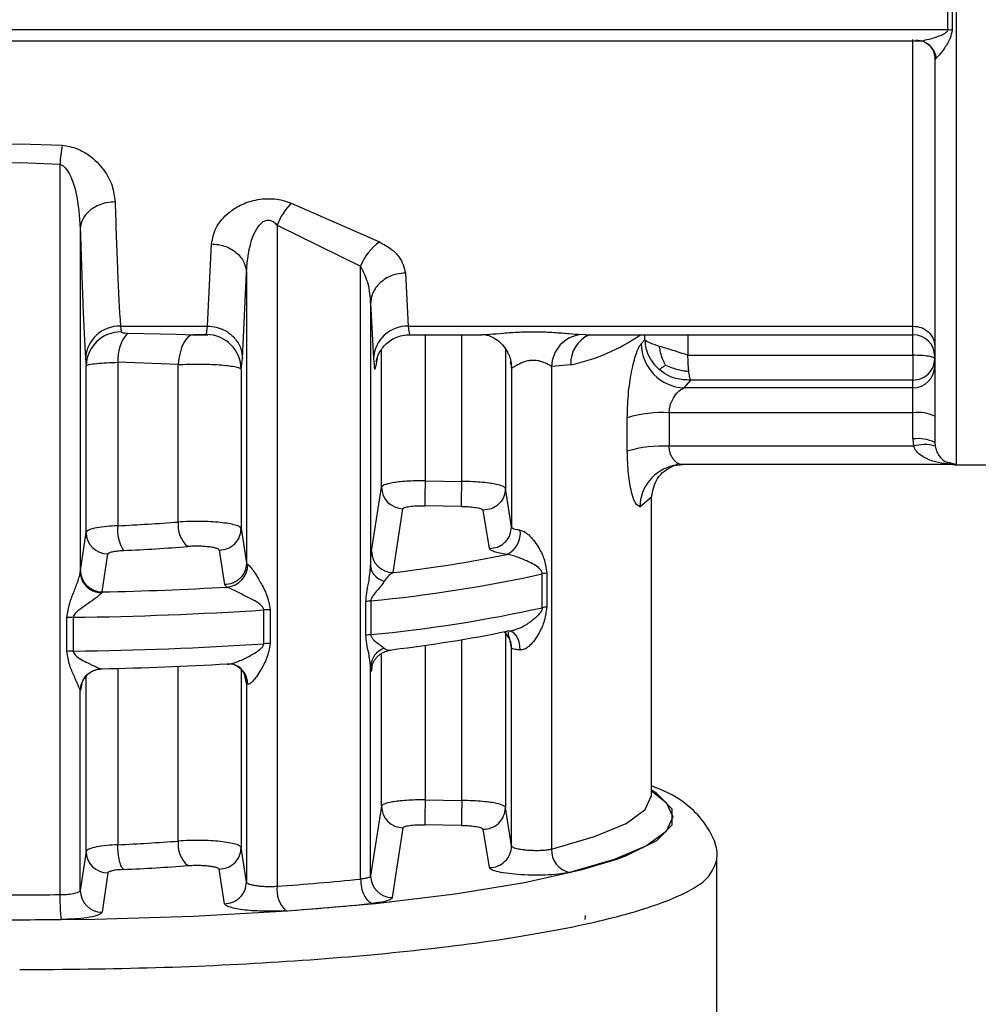
# Model space of a CAD drawing. Units: millimetres. Extents: x 10 to 416, y 10 to 287.
# Drawn here: x 162 to 169, y 177 to 185 of the extents above; entities that cross this region are included whole.
import ezdxf

# ---------------------------------------------------------------- set-up
doc = ezdxf.new("R2010")
doc.units = ezdxf.units.MM

msp = doc.modelspace()

# ---------------------------------------------------------------- linework, layer by layer
at = {"color": 8, "linetype": 'Continuous', "lineweight": 25}
for p, q in [((169.2459, 181.4161), (169.2459, 194.6374)), ((168.9788, 184.6617), (168.9978, 184.6562)), ((162.9027, 182.423), (163.2788, 182.4141)), ((168.9126, 182.411), (168.9126, 182.4766)), ((165.1808, 182.411), (165.1808, 181.2932)), ((165.4615, 181.2884), (165.4615, 182.411)), ((166.3728, 182.4121), (166.4083, 182.4147)), ((166.8614, 182.3705), (166.8614, 182.411)), ((167.1912, 182.411), (167.1912, 182.2536)), ((168.9126, 182.2536), (168.9126, 182.411)), ((164.8476, 181.2444), (164.8476, 182.2992)), ((165.7947, 182.3008), (165.7947, 181.234)), ((164.8129, 182.2275), (164.8019, 182.1612)), ((165.7947, 180.1402), (165.7947, 178.7936)), ((165.1808, 180.0352), (165.1808, 178.8528)), ((165.4615, 178.848), (165.4615, 180.0781)), ((165.8414, 180.0148), (165.8319, 180.0692)), ((164.8476, 178.8039), (164.8476, 179.9732)), ((162.8295, 179.8584), (162.8295, 178.5093)), ((163.2925, 178.5375), (163.2925, 179.8742)), ((164.7736, 179.8683), (164.7709, 179.8388)), ((162.5877, 178.4582), (162.5877, 179.8012)), ((163.7737, 179.8493), (163.7737, 178.4877)), ((163.8137, 179.7433), (163.8001, 179.8164))]:
    msp.add_line(p, q, dxfattribs=at)
at = {"color": 7, "linetype": 'Continuous', "lineweight": 25}
for p, q in [((169.1796, 184.7418), (169.1796, 184.9006)), ((169.2128, 184.8991), (169.2128, 184.7401)), ((169.1796, 184.7418), (158.4139, 184.7418)), ((158.8325, 184.6587), (168.9613, 184.6587)), ((168.9126, 182.4766), (168.9126, 184.6695)), ((169.0905, 184.5288), (169.0793, 184.5169)), ((161.7549, 183.8594), (162.0793, 183.8715)), ((162.0793, 183.8715), (162.4036, 183.8594)), ((162.0793, 183.7263), (161.7719, 183.7136)), ((162.3866, 183.7136), (162.0793, 183.7263)), ((162.3866, 183.7136), (162.3866, 178.1279)), ((164.1568, 183.4172), (164.8313, 183.1203)), ((164.0482, 183.2481), (164.6874, 182.935)), ((164.0482, 183.2481), (164.0482, 178.1923)), ((162.5427, 183.2213), (162.5427, 180.5947)), ((163.5171, 182.4767), (163.5471, 183.1052)), ((163.7837, 182.2286), (163.8137, 182.8853)), ((163.8137, 182.8853), (163.8137, 180.6637)), ((164.6874, 178.2465), (164.6874, 182.935)), ((165.0306, 182.8819), (165.0519, 182.4766)), ((164.764, 182.652), (164.764, 180.6395)), ((164.764, 182.652), (164.7853, 182.2286)), ((162.8496, 182.4766), (163.5171, 182.4767)), ((162.8496, 182.4766), (162.8543, 182.4325)), ((163.5071, 182.4119), (163.5171, 182.4767)), ((165.0519, 182.4766), (168.9126, 182.4766)), ((163.2788, 182.4141), (163.4109, 182.411)), ((163.3972, 182.411), (163.5178, 182.411)), ((165.0515, 182.411), (165.6146, 182.411)), ((166.4083, 182.411), (168.9126, 182.411)), ((166.8614, 182.3705), (166.8344, 182.3417)), ((162.583, 182.2286), (162.5877, 182.1726)), ((162.8295, 182.1999), (162.8295, 180.9498)), ((163.2925, 182.1819), (162.8295, 182.1999)), ((163.7737, 182.1466), (163.7837, 182.2286)), ((165.832, 182.2029), (165.8404, 182.1612)), ((167.1912, 182.2536), (168.9126, 182.2536)), ((168.9126, 182.2536), (168.9126, 182.0633)), ((162.5877, 180.8986), (162.5877, 182.1726)), ((163.2925, 180.9779), (163.2925, 182.1819)), ((163.7737, 182.1466), (163.7737, 180.9282)), ((165.8414, 182.1561), (165.8404, 182.1612)), ((165.8414, 182.1561), (165.8414, 180.9406)), ((166.295, 182.1806), (166.1483, 182.1684)), ((166.1483, 182.1684), (166.1483, 178.4763)), ((167.1624, 182.0041), (167.2126, 182.0633)), ((168.9126, 182.0633), (167.2126, 182.0633)), ((168.9126, 182.0041), (168.9126, 182.0633)), ((168.9126, 182.0041), (167.1624, 182.0041)), ((168.9126, 181.8138), (168.9126, 182.0041)), ((166.7273, 181.5193), (166.7273, 181.7757)), ((167.0479, 181.8138), (167.0479, 181.5574)), ((168.9126, 181.8138), (167.0479, 181.8138)), ((168.9126, 181.613), (168.9126, 181.8138)), ((168.9126, 181.613), (168.9172, 181.5574)), ((168.9172, 181.5574), (167.0479, 181.5574)), ((169.0793, 181.5868), (169.0816, 181.5588)), ((169.2286, 181.417), (167.1507, 181.417)), ((169.1915, 181.4328), (169.2459, 181.417)), ((169.2459, 181.4161), (169.5793, 181.4161)), ((165.1808, 181.2932), (165.4615, 181.2884)), ((164.7709, 180.7555), (164.8476, 181.2444)), ((165.8414, 180.9406), (165.7947, 181.234)), ((166.8235, 181.0937), (166.9126, 181.1698)), ((166.9126, 178.8865), (166.9126, 181.1698)), ((164.9357, 180.5906), (165.0114, 181.0792)), ((165.4586, 181.0977), (165.178, 181.1025)), ((165.6724, 180.7756), (165.6253, 181.0689)), ((163.7737, 180.9282), (163.8137, 180.6637)), ((162.544, 180.6081), (162.5877, 180.8986)), ((163.6057, 180.7633), (163.6461, 180.4989)), ((162.7103, 180.4433), (162.7537, 180.7338)), ((163.8137, 180.6637), (163.8238, 180.6536)), ((162.5427, 180.5947), (162.544, 180.6081)), ((166.0772, 180.3227), (166.0772, 180.5812)), ((166.1118, 180.5871), (166.1118, 180.3286)), ((163.6461, 180.4989), (163.6663, 180.4804)), ((162.7103, 180.4433), (162.7054, 180.4365)), ((164.7278, 180.111), (164.7278, 180.3695)), ((164.7653, 180.3749), (164.7653, 180.1164)), ((162.4397, 179.9885), (162.4397, 180.247)), ((162.4893, 180.2489), (162.4893, 179.9904)), ((163.946, 180.0469), (163.946, 180.3054)), ((163.9954, 180.3073), (163.9954, 180.0488)), ((165.8523, 180.1388), (165.8513, 180.135)), ((165.8414, 178.5001), (165.8414, 180.0148)), ((164.764, 178.2703), (164.764, 179.8723)), ((162.7054, 179.8539), (162.7103, 179.8556)), ((162.5536, 179.7423), (162.544, 179.6913)), ((162.5498, 179.7343), (162.5592, 179.7545)), ((163.8137, 179.7433), (163.8137, 178.2232)), ((163.8238, 179.7368), (163.8137, 179.7433)), ((162.544, 179.6913), (162.5427, 179.688)), ((162.5427, 178.1584), (162.5427, 179.688)), ((166.9126, 178.8865), (166.9121, 178.8971)), ((164.8476, 178.8039), (164.764, 178.2703)), ((165.1808, 178.8528), (165.4615, 178.848)), ((165.8414, 178.5001), (165.7947, 178.7936)), ((165.4586, 178.6573), (165.178, 178.6621)), ((165.0114, 178.6388), (164.9289, 178.1054)), ((165.6724, 178.3352), (165.6253, 178.6284)), ((162.5877, 178.4582), (162.5427, 178.1584)), ((163.8137, 178.2232), (163.7737, 178.4877)), ((167.4126, 174.4876), (167.4126, 178.3927)), ((162.7537, 178.2934), (162.7089, 177.9936)), ((163.6461, 178.0585), (163.6057, 178.3229)), ((166.4039, 177.9367), (166.4071, 177.9679))]:
    msp.add_line(p, q, dxfattribs=at)
at = {"color": 7, "linetype": 'Continuous', "lineweight": 25, "flags": 128}
for points in [[(163.4109, 182.411), (163.3896, 182.4069), (163.369, 182.3944), (163.3497, 182.3739), (163.3324, 182.3461), (163.3176, 182.3118), (163.3058, 182.2721), (163.2973, 182.2284), (163.2925, 182.1819)], [(167.0825, 181.4098), (167.088, 181.411), (167.1507, 181.417)], [(163.7228, 179.8849), (163.6969, 179.8913), (163.6663, 179.8928)], [(157.3936, 178.4447), (157.5932, 178.3724), (157.9849, 178.2688), (158.4725, 178.1758), (159.0446, 178.0956), (159.6879, 178.0301), (160.3872, 177.9808), (161.1262, 177.9489), (161.8875, 177.9351), (162.6533, 177.9397), (163.4057, 177.9626), (164.127, 178.0034), (164.8003, 178.0609), (165.4098, 178.134), (165.9412, 178.2209), (166.3821, 178.3195), (166.6481, 178.4001)]]:
    msp.add_lwpolyline(points, dxfattribs=at)
at = {"color": 8, "linetype": 'Continuous', "lineweight": 25, "flags": 128}
for points in [[(165.9087, 179.9989), (165.9063, 180.0307), (165.9002, 180.0604), (165.8906, 180.087), (165.8779, 180.1093), (165.8626, 180.1266), (165.8452, 180.1382), (165.8333, 180.1425)], [(162.544, 179.6913), (162.5473, 179.7234), (162.5537, 179.7465)], [(166.1483, 178.4763), (166.4775, 178.5713), (166.7176, 178.6728), (166.8636, 178.7785), (166.9126, 178.8865)], [(166.9126, 178.9215), (167.0257, 178.8336), (167.0763, 178.7219), (167.0257, 178.6103), (166.8747, 178.501), (166.6265, 178.3961), (166.2862, 178.2978)], [(166.6481, 178.4001), (166.7222, 178.4275), (166.9534, 178.5424), (167.0704, 178.6615), (167.0704, 178.7821), (166.9534, 178.9012), (166.9126, 178.9267)]]:
    msp.add_lwpolyline(points, dxfattribs=at)
at = {"color": 7, "linetype": 'Continuous', "lineweight": 25}
for centre, radius, start, end in [((169.1797, 184.414), 0.3278, 84.21027, 90.01723), ((168.9436, 184.5148), 0.1462, 68.16511, 93.32056), ((164.7918, 183.5078), 2.4139, 171.62378, 175.10933), ((164.5084, 183.0718), 0.4928, 135.51162, 159.04049), ((165.0676, 182.7882), 0.4076, 125.43801, 158.88218), ((162.8438, 182.2156), 0.2611, 88.72047, 177.15879), ((162.8531, 182.167), 0.2654, 89.74248, 178.7927), ((163.1611, 182.2147), 0.3319, 141.12459, 182.55367), ((165.0461, 182.2156), 0.2611, 88.72048, 177.1588), ((163.5069, 182.145), 0.2668, 0.32474, 89.94304), ((166.4005, 182.1613), 0.2523, 96.30357, 178.4017), ((167.175, 182.3445), 0.3406, 180.46543, 267.87038), ((168.9126, 182.2443), 0.1667, 360, 90), ((168.9139, 182.1695), 0.1654, 269.56054, 359.55369), ((166.9957, 180.8846), 0.9307, 86.78255, 106.75668), ((168.9532, 181.5292), 0.2875, 63.99696, 98.12649), ((168.9532, 181.3285), 0.2875, 63.99696, 98.12649), ((166.9957, 180.6282), 0.9307, 86.78255, 106.75668), ((169.0018, 181.2854), 0.2849, 73.73039, 107.26715), ((169.2459, 181.5827), 0.1667, 250.46512, 270), ((190.3638, 180.8203), 25.1874, 178.92425, 179.3581), ((165.014, 181.2455), 0.1663, 180.40741, 269.12217), ((163.117, 180.918), 0.2893, 173.70292, 213.00562), ((162.2026, 195.0783), 14.1424, 272.54057, 274.42014), ((163.501, 180.9508), 0.2102, 172.58191, 229.76782), ((165.7234, 180.8968), 0.1863, 296.69195, 5.82852), ((162.754, 180.9001), 0.1663, 180.4999, 269.89933), ((162.21, 195.7354), 14.9897, 272.54057, 274.42014), ((164.9372, 180.7569), 0.1663, 180.47329, 269.50293), ((163.7161, 190.9823), 10.4629, 276.69416, 281.52784), ((163.6508, 180.6527), 0.173, 275.14816, 0.28147), ((162.7103, 180.6095), 0.1663, 180.50284, 269.98724), ((163.7088, 191.3671), 11.0428, 275.49012, 282.38489), ((166.1517, 180.2485), 0.341, 96.72896, 102.62139), ((162.1391, 207.4793), 27.0421, 271.21015, 273.23746), ((164.8082, 179.9472), 0.4298, 95.73097, 100.77775), ((163.7088, 191.1086), 11.0428, 275.49012, 282.38489), ((166.1517, 179.99), 0.341, 96.72894, 102.62139), ((162.5015, 179.2816), 0.9674, 90.72442, 93.65919), ((162.1378, 208.1402), 27.8935, 270.72204, 273.71692), ((164.0085, 179.344), 0.9634, 90.77569, 93.71874), ((164.8082, 179.6887), 0.4298, 95.73097, 100.77776), ((163.7161, 190.3946), 10.4629, 276.69417, 281.52785), ((162.1378, 207.8817), 27.8935, 270.72204, 273.71692), ((164.0085, 179.0855), 0.9634, 90.77568, 93.71874), ((164.9189, 179.8657), 0.155, 108.93301, 177.54812), ((162.5015, 179.0231), 0.9674, 90.72442, 93.65919), ((162.1391, 206.8917), 27.0421, 271.21015, 273.23746), ((162.7094, 179.6872), 0.1667, 91.374, 179.74283), ((165.014, 178.8051), 0.1663, 180.40738, 269.1222), ((190.5666, 178.3753), 25.1096, 178.92129, 179.35649), ((165.6283, 178.7948), 0.1664, 268.95211, 359.57656), ((162.2026, 192.6379), 14.1424, 272.54057, 274.42014), ((163.501, 178.5103), 0.2102, 172.58193, 229.76783), ((165.675, 178.5015), 0.1664, 269.09254, 359.53531), ((162.754, 178.4596), 0.1663, 180.49982, 269.89926), ((166.3221, 178.468), 0.174, 177.29455, 258.07643), ((162.2099, 193.2951), 14.9898, 272.54048, 274.42016), ((162.581, 199.2753), 21.1341, 273.98082, 275.71995), ((164.9303, 178.2716), 0.1663, 180.47604, 269.53129), ((162.0792, 208.8216), 30.6953, 269.42624, 270.57382), ((162.7089, 178.1598), 0.1663, 180.50293, 269.98889), ((164.2669, 178.1639), 0.2205, 172.62244, 226.43368), ((162.598, 199.8015), 21.8501, 273.98083, 275.71995), ((162.0792, 209.6713), 31.7353, 269.42624, 270.57382)]:
    msp.add_arc(centre, radius, start, end, dxfattribs=at)
at = {"color": 8, "linetype": 'Continuous', "lineweight": 25}
for centre, radius, start, end in [((168.9395, 184.51), 0.1522, 7.08833, 67.40761), ((166.5345, 182.1916), 0.2397, 113.74829, 182.62131), ((165.9858, 183.6284), 1.4804, 282.0548, 304.6819), ((167.1534, 181.0876), 0.3299, 102.41744, 178.94637), ((165.6778, 180.0146), 0.1636, 0.06967, 49.04041), ((163.6701, 179.7405), 0.1537, 358.61867, 69.9601)]:
    msp.add_arc(centre, radius, start, end, dxfattribs=at)
for points, knots in [([(169.0079, 184.6652), (169.0257, 184.6689), (169.0656, 184.6772), (169.1207, 184.6981), (169.1608, 184.717), (169.1753, 184.7308), (169.1791, 184.7373), (169.1794, 184.7403), (169.1796, 184.7418)], [0, 0, 0, 0, 0.300531, 0.673806, 0.8837919, 0.9513739, 0.9775059, 1, 1, 1, 1]), ([(165.0519, 182.4766), (165.0547, 182.4485), (165.0585, 182.4092), (165.0624, 182.4169), (165.0635, 182.4191)], [0, 0, 0, 0, 0.717111, 1, 1, 1, 1]), ([(165.6146, 182.4116), (165.6335, 182.4122), (165.6752, 182.4135), (165.7775, 182.4237), (165.9006, 182.432), (166.0356, 182.4344), (166.1667, 182.4292), (166.2855, 182.419), (166.3441, 182.4144), (166.3728, 182.4121)], [0, 0, 0, 0, 0.118111, 0.25976, 0.408424, 0.562451, 0.714878, 0.860535, 1, 1, 1, 1]), ([(169.0816, 181.5588), (169.0848, 181.5455), (169.0923, 181.5151), (169.118, 181.4746), (169.1513, 181.4398), (169.1791, 181.435), (169.1915, 181.4328)], [0, 0, 0, 0, 0.156794, 0.357749, 0.714576, 1, 1, 1, 1]), ([(166.0772, 180.3227), (166.0771, 180.3203), (166.0767, 180.315), (166.0733, 180.3034), (166.0625, 180.2835), (166.0319, 180.2489), (165.978, 180.2062), (165.9178, 180.1686), (165.8779, 180.1563), (165.8683, 180.1533)], [0, 0, 0, 0, 0.025064, 0.053062, 0.122467, 0.266451, 0.577419, 0.89827, 1, 1, 1, 1]), ([(163.728, 179.8863), (163.7313, 179.8847), (163.7449, 179.8782), (163.7652, 179.8607), (163.7871, 179.8346), (163.808, 179.7961), (163.8114, 179.7641), (163.8137, 179.7433)], [0, 0, 0, 0, 0.061581, 0.257213, 0.452846, 0.644383, 1, 1, 1, 1])]:
    msp.add_open_spline(points, degree=3, knots=knots, dxfattribs=at)
at = {"color": 7, "linetype": 'Continuous', "lineweight": 25}
for points, knots in [([(169.2128, 184.7401), (169.2085, 184.7195), (169.1976, 184.6673), (169.155, 184.6046), (169.1173, 184.5499), (169.0985, 184.5351), (169.0905, 184.5288)], [0, 0, 0, 0, 0.205738, 0.520443, 0.794419, 1, 1, 1, 1]), ([(168.9351, 184.6608), (168.9534, 184.6591), (168.9755, 184.6571), (169.0032, 184.664), (169.0079, 184.6652)], [0, 0, 0, 0, 0.827631, 1, 1, 1, 1]), ([(168.9955, 184.6541), (168.9953, 184.6535), (168.9947, 184.6519), (168.9979, 184.6506), (168.9999, 184.6497)], [0, 0, 0, 0, 0.3647512, 1, 1, 1, 1]), ([(168.9999, 184.6497), (169.0102, 184.6443), (169.031, 184.6333), (169.0576, 184.6021), (169.076, 184.5633), (169.0787, 184.5343), (169.0799, 184.52)], [0, 0, 0, 0, 0.248516, 0.502106, 0.754795, 1, 1, 1, 1]), ([(169.0793, 184.5169), (169.0793, 184.1039), (169.0793, 183.2778), (169.0793, 182.3674), (169.0793, 181.7465), (169.0793, 181.6396), (169.0793, 181.5868)], [0, 0, 0, 0, 0.25, 0.5, 0.753593, 1, 1, 1, 1]), ([(162.4036, 183.8594), (162.4237, 183.857), (162.4647, 183.8519), (162.5361, 183.8279), (162.6346, 183.7722), (162.7278, 183.6733), (162.794, 183.5493), (162.8042, 183.4676), (162.8092, 183.427)], [0, 0, 0, 0, 0.074188, 0.151952, 0.286385, 0.531989, 0.767147, 1, 1, 1, 1]), ([(162.3866, 183.7136), (162.3936, 183.7111), (162.409, 183.7055), (162.4386, 183.6773), (162.4783, 183.6091), (162.5275, 183.4514), (162.5365, 183.3142), (162.5427, 183.2213)], [0, 0, 0, 0, 0.037471, 0.084026, 0.213469, 0.46759, 1, 1, 1, 1]), ([(162.8092, 183.427), (162.7872, 183.4255), (162.7439, 183.4227), (162.6844, 183.4035), (162.6347, 183.3768), (162.587, 183.3368), (162.5508, 183.284), (162.5452, 183.2405), (162.5427, 183.2213)], [0, 0, 0, 0, 0.159979, 0.314477, 0.459688, 0.593147, 0.820552, 1, 1, 1, 1]), ([(162.8092, 183.427), (162.8151, 183.2418), (162.8273, 182.8587), (162.842, 182.6068), (162.8496, 182.4766)], [0, 0, 0, 0, 0.483646, 1, 1, 1, 1]), ([(163.5471, 183.1052), (163.5546, 183.1462), (163.5698, 183.2294), (163.6572, 183.3328), (163.7659, 183.4048), (163.8621, 183.4401), (163.9542, 183.4527), (164.0268, 183.4507), (164.0959, 183.439), (164.1362, 183.4245), (164.1568, 183.4172)], [0, 0, 0, 0, 0.221801, 0.449703, 0.571949, 0.70676, 0.78286, 0.858131, 0.927534, 1, 1, 1, 1]), ([(163.8137, 182.8853), (163.8215, 182.9812), (163.8314, 183.1022), (163.8958, 183.2302), (163.9297, 183.2692), (163.9558, 183.283), (163.9703, 183.2872), (163.9848, 183.2878), (164.0037, 183.2841), (164.0269, 183.2714), (164.0406, 183.2564), (164.0482, 183.2481)], [0, 0, 0, 0, 0.549592, 0.693378, 0.792586, 0.819493, 0.844095, 0.867651, 0.891581, 0.939734, 1, 1, 1, 1]), ([(162.5427, 183.2213), (162.549, 183.0144), (162.5612, 182.6157), (162.5759, 182.3543), (162.583, 182.2286)], [0, 0, 0, 0, 0.518981, 1, 1, 1, 1]), ([(163.5471, 183.1052), (163.5803, 183.102), (163.6313, 183.097), (163.6928, 183.0694), (163.7353, 183.041), (163.7697, 183.006), (163.8033, 182.9551), (163.8096, 182.9128), (163.8137, 182.8853)], [0, 0, 0, 0, 0.239761, 0.368593, 0.500079, 0.631554, 0.760353, 1, 1, 1, 1]), ([(164.8313, 183.1203), (164.8625, 183.1027), (164.9236, 183.0685), (165.0043, 182.9867), (165.0202, 182.9236), (165.0306, 182.8819)], [0, 0, 0, 0, 0.262655, 0.513277, 1, 1, 1, 1]), ([(164.764, 182.652), (164.7611, 182.7017), (164.7553, 182.7986), (164.7096, 182.8904), (164.6874, 182.935)], [0, 0, 0, 0, 0.5130168, 1, 1, 1, 1]), ([(165.0306, 182.8819), (165.0086, 182.8803), (164.9652, 182.8772), (164.9057, 182.8559), (164.856, 182.8261), (164.8082, 182.7813), (164.772, 182.7222), (164.7665, 182.6735), (164.764, 182.652)], [0, 0, 0, 0, 0.159729, 0.314096, 0.459277, 0.592774, 0.820355, 1, 1, 1, 1]), ([(162.8543, 182.4325), (162.8551, 182.4312), (162.8569, 182.4287), (162.8683, 182.426), (162.8837, 182.4239), (162.8962, 182.4233), (162.9027, 182.423)], [0, 0, 0, 0, 0.239296, 0.487701, 0.737358, 1, 1, 1, 1]), ([(163.5171, 182.4767), (163.5391, 182.475), (163.5826, 182.4717), (163.6422, 182.4489), (163.6919, 182.4168), (163.7398, 182.3684), (163.7759, 182.3045), (163.7813, 182.2518), (163.7837, 182.2286)], [0, 0, 0, 0, 0.159478, 0.313721, 0.458879, 0.592423, 0.820177, 1, 1, 1, 1]), ([(163.5071, 182.4119), (163.5065, 182.4117), (163.5053, 182.4113), (163.4976, 182.4111), (163.4867, 182.411), (163.4732, 182.411), (163.4581, 182.411), (163.4368, 182.4111), (163.4212, 182.411), (163.4109, 182.411)], [0, 0, 0, 0, 0.115775, 0.235809, 0.356522, 0.484054, 0.611743, 0.74236, 1, 1, 1, 1]), ([(164.8054, 182.2037), (164.8084, 182.2181), (164.8127, 182.2387), (164.8373, 182.2872), (164.8656, 182.3254), (164.9041, 182.3606), (164.9518, 182.3888), (165.0071, 182.4079), (165.0466, 182.4099), (165.0667, 182.411)], [0, 0, 0, 0, 0.285033, 0.406769, 0.517632, 0.628911, 0.746584, 0.871207, 1, 1, 1, 1]), ([(165.6372, 182.4118), (165.6479, 182.4098), (165.6696, 182.4058), (165.7208, 182.3803), (165.7739, 182.3371), (165.7999, 182.2956), (165.8128, 182.2748)], [0, 0, 0, 0, 0.239106, 0.487822, 0.744202, 1, 1, 1, 1]), ([(166.7273, 181.7757), (166.7295, 181.8427), (166.7336, 181.9741), (166.7628, 182.1532), (166.7932, 182.2631), (166.8175, 182.3207), (166.8288, 182.3347), (166.8344, 182.3417)], [0, 0, 0, 0, 0.262511, 0.5148619, 0.757992, 0.8794219, 1, 1, 1, 1]), ([(166.8614, 182.3705), (166.8635, 182.3495), (166.8676, 182.3075), (166.8904, 182.247), (166.9238, 182.191), (166.955, 182.1604), (166.9706, 182.1451)], [0, 0, 0, 0, 0.249999, 0.499998, 0.749998, 1, 1, 1, 1]), ([(165.811, 182.2755), (165.8151, 182.2682), (165.8354, 182.2319), (165.8387, 182.1898), (165.8414, 182.1561)], [0, 0, 0, 0, 0.201473, 1, 1, 1, 1]), ([(167.0205, 182.1785), (167.0131, 182.1924), (166.9993, 182.2181), (166.9864, 182.2583), (166.9782, 182.2922), (166.9747, 182.3131), (166.9733, 182.3217)], [0, 0, 0, 0, 0.309114, 0.571743, 0.822084, 1, 1, 1, 1]), ([(162.5877, 182.1726), (162.5929, 182.1759), (162.6028, 182.1824), (162.6632, 182.1909), (162.7401, 182.1969), (162.8006, 182.1989), (162.8295, 182.1999)], [0, 0, 0, 0, 0.281923, 0.542562, 0.781916, 1, 1, 1, 1]), ([(164.7853, 182.2286), (164.7882, 182.1935), (164.7935, 182.1297), (164.7993, 182.1514), (164.8019, 182.1612)], [0, 0, 0, 0, 0.550407, 1, 1, 1, 1]), ([(166.1483, 182.1684), (166.1482, 182.1684), (166.1474, 182.1689), (166.1448, 182.1706), (166.1346, 182.1766), (166.1116, 182.1889), (166.0783, 182.2034), (166.0446, 182.2116), (166.0185, 182.2148), (165.9922, 182.2144), (165.9572, 182.2094), (165.9313, 182.2006), (165.903, 182.1878), (165.8769, 182.1743), (165.8547, 182.1605), (165.8436, 182.155), (165.8421, 182.1558), (165.8414, 182.1561)], [0, 0, 0, 0, 0.001226, 0.010408, 0.035489, 0.129519, 0.253471, 0.314954, 0.371765, 0.429179, 0.488647, 0.609898, 0.62538, 0.737607, 0.868433, 0.936636, 1, 1, 1, 1]), ([(167.1979, 182.1316), (167.1969, 182.1413), (167.1949, 182.1603), (167.1921, 182.2015), (167.1915, 182.2331), (167.1912, 182.2536)], [0, 0, 0, 0, 0.267588, 0.523706, 1, 1, 1, 1]), ([(163.2925, 182.1819), (163.3176, 182.1832), (163.3679, 182.1859), (163.45, 182.1867), (163.531, 182.1852), (163.6069, 182.1812), (163.6726, 182.175), (163.7253, 182.167), (163.7638, 182.1574), (163.7703, 182.1503), (163.7737, 182.1466)], [0, 0, 0, 0, 0.121528, 0.24324, 0.365143, 0.487243, 0.609547, 0.72988, 0.859025, 1, 1, 1, 1]), ([(166.9706, 182.1451), (166.9738, 182.1468), (166.9799, 182.1499), (166.9917, 182.158), (167.0049, 182.1674), (167.0159, 182.1752), (167.0205, 182.1785)], [0, 0, 0, 0, 0.310001, 0.573471, 0.822164, 1, 1, 1, 1]), ([(167.2126, 182.0633), (167.1741, 182.0646), (167.1126, 182.0667), (167.03, 182.0999), (166.9911, 182.1295), (166.9706, 182.1451)], [0, 0, 0, 0, 0.441034, 0.705052, 1, 1, 1, 1]), ([(167.0205, 182.1785), (167.0371, 182.1713), (167.0677, 182.1581), (167.1158, 182.1432), (167.1588, 182.1342), (167.1864, 182.1324), (167.1979, 182.1316)], [0, 0, 0, 0, 0.31035, 0.573678, 0.821888, 1, 1, 1, 1]), ([(167.2126, 182.0633), (167.2106, 182.0679), (167.2071, 182.0759), (167.2026, 182.0992), (167.1999, 182.1167), (167.1985, 182.1269), (167.198, 182.1303), (167.1979, 182.1316)], [0, 0, 0, 0, 0.401922, 0.702846, 0.902304, 0.963893, 1, 1, 1, 1]), ([(167.0479, 181.8138), (167.0485, 181.8248), (167.0496, 181.8473), (167.0614, 181.8921), (167.0869, 181.9417), (167.1253, 181.9858), (167.15, 181.998), (167.1624, 182.0041)], [0, 0, 0, 0, 0.115591, 0.237711, 0.48466, 0.741247, 1, 1, 1, 1]), ([(166.8235, 181.0937), (166.8125, 181.0994), (166.7903, 181.1109), (166.7578, 181.2041), (166.7326, 181.3422), (166.7291, 181.4596), (166.7273, 181.5193)], [0, 0, 0, 0, 0.24027, 0.484292, 0.737579, 1, 1, 1, 1]), ([(167.1507, 181.417), (167.1468, 181.4171), (167.1352, 181.4175), (167.1118, 181.4262), (167.0863, 181.447), (167.0671, 181.476), (167.0562, 181.5019), (167.0493, 181.5291), (167.0484, 181.5482), (167.0479, 181.5574)], [0, 0, 0, 0, 0.087573, 0.260067, 0.515617, 0.652488, 0.777789, 0.892995, 1, 1, 1, 1]), ([(169.2459, 181.417), (169.1842, 181.4209), (169.0917, 181.4268), (168.9902, 181.4737), (168.9389, 181.514), (168.9238, 181.5441), (168.9172, 181.5574)], [0, 0, 0, 0, 0.501449, 0.751457, 0.89074, 1, 1, 1, 1]), ([(166.9126, 181.1698), (166.9234, 181.2213), (166.9473, 181.3354), (167.0346, 181.3835), (167.0826, 181.4099)], [0, 0, 0, 0, 0.450849, 1, 1, 1, 1]), ([(167.0802, 181.4094), (167.0866, 181.4113), (167.0991, 181.4151), (167.1097, 181.4228), (167.1149, 181.4266)], [0, 0, 0, 0, 0.512594, 1, 1, 1, 1]), ([(165.1808, 181.2932), (165.1558, 181.2932), (165.1067, 181.2931), (165.0382, 181.2897), (164.9789, 181.2845), (164.9161, 181.2757), (164.8616, 181.2624), (164.8521, 181.2501), (164.8476, 181.2444)], [0, 0, 0, 0, 0.146137, 0.286302, 0.420492, 0.548705, 0.786184, 1, 1, 1, 1]), ([(165.4586, 181.0977), (165.4587, 181.1033), (165.4587, 181.1118), (165.4591, 181.1385), (165.4594, 181.1639), (165.4599, 181.1936), (165.4606, 181.2351), (165.4611, 181.2674), (165.4615, 181.2884)], [0, 0, 0, 0, 0.239498, 0.368387, 0.5, 0.631613, 0.760502, 1, 1, 1, 1]), ([(165.7947, 181.234), (165.7915, 181.2389), (165.7841, 181.25), (165.7396, 181.2636), (165.6812, 181.2741), (165.6203, 181.2813), (165.5456, 181.2868), (165.4902, 181.2879), (165.4615, 181.2884)], [0, 0, 0, 0, 0.177508, 0.402893, 0.534109, 0.677374, 0.832676, 1, 1, 1, 1]), ([(165.7947, 181.234), (165.7924, 181.2131), (165.7889, 181.181), (165.7677, 181.1423), (165.7458, 181.1157), (165.7186, 181.0943), (165.6791, 181.0739), (165.6465, 181.0709), (165.6253, 181.0689)], [0, 0, 0, 0, 0.239221, 0.368209, 0.5, 0.631791, 0.760779, 1, 1, 1, 1]), ([(165.0114, 181.0792), (165.0144, 181.0826), (165.0203, 181.0894), (165.0591, 181.0974), (165.1136, 181.1024), (165.1565, 181.1025), (165.178, 181.1025)], [0, 0, 0, 0, 0.249979, 0.499955, 0.74998, 1, 1, 1, 1]), ([(165.4586, 181.0977), (165.4801, 181.097), (165.5231, 181.0955), (165.5775, 181.0886), (165.6163, 181.0794), (165.6223, 181.0724), (165.6253, 181.0689)], [0, 0, 0, 0, 0.250095, 0.500122, 0.750107, 1, 1, 1, 1]), ([(162.8295, 180.9498), (162.8009, 180.9481), (162.7408, 180.9445), (162.664, 180.9335), (162.603, 180.9179), (162.593, 180.9052), (162.5877, 180.8986)], [0, 0, 0, 0, 0.215928, 0.454604, 0.715979, 1, 1, 1, 1]), ([(163.7737, 180.9282), (163.7709, 180.9328), (163.7654, 180.9419), (163.7313, 180.9548), (163.6805, 180.966), (163.6155, 180.9748), (163.5405, 180.9808), (163.4593, 180.9835), (163.3733, 180.983), (163.3197, 180.9796), (163.2925, 180.9779)], [0, 0, 0, 0, 0.124978, 0.249956, 0.374934, 0.499913, 0.618614, 0.741529, 0.868659, 1, 1, 1, 1]), ([(163.6057, 180.7633), (163.6268, 180.7655), (163.6592, 180.7687), (163.6983, 180.7893), (163.7253, 180.8106), (163.747, 180.837), (163.768, 180.8755), (163.7714, 180.9074), (163.7737, 180.9282)], [0, 0, 0, 0, 0.2393441, 0.3682877, 0.499999, 0.6317104, 0.7606545, 1, 1, 1, 1]), ([(165.6724, 180.7756), (165.6935, 180.7776), (165.7261, 180.7807), (165.7655, 180.8012), (165.7926, 180.8225), (165.8145, 180.8491), (165.8356, 180.8877), (165.8391, 180.9198), (165.8414, 180.9406)], [0, 0, 0, 0, 0.239263, 0.368236, 0.500001, 0.631765, 0.760738, 1, 1, 1, 1]), ([(165.8414, 180.9406), (165.8425, 180.9383), (165.8448, 180.9336), (165.8589, 180.9269), (165.8798, 180.9207), (165.899, 180.9174), (165.9087, 180.9157)], [0, 0, 0, 0, 0.25, 0.5, 0.75, 1, 1, 1, 1]), ([(165.9087, 180.9157), (165.9135, 180.9146), (165.9236, 180.9123), (165.946, 180.9013), (165.9766, 180.8777), (166.0129, 180.8374), (166.0534, 180.7771), (166.0962, 180.6962), (166.1064, 180.625), (166.1118, 180.5871)], [0, 0, 0, 0, 0.042415, 0.087229, 0.189582, 0.316142, 0.471505, 0.718283, 1, 1, 1, 1]), ([(162.7537, 180.7338), (162.7557, 180.7369), (162.7596, 180.743), (162.7868, 180.751), (162.8247, 180.7574), (162.8579, 180.7594), (162.8744, 180.7604)], [0, 0, 0, 0, 0.251397, 0.500061, 0.750188, 1, 1, 1, 1]), ([(163.6057, 180.7633), (163.6043, 180.7657), (163.6015, 180.7705), (163.584, 180.7775), (163.5574, 180.7837), (163.5219, 180.7885), (163.4835, 180.7918), (163.4436, 180.7932), (163.4031, 180.7928), (163.3782, 180.7911), (163.3652, 180.7903)], [0, 0, 0, 0, 0.124636, 0.249307, 0.382431, 0.514742, 0.640163, 0.756983, 0.873962, 1, 1, 1, 1]), ([(165.807, 180.7304), (165.7875, 180.7334), (165.749, 180.7394), (165.7075, 180.7507), (165.6791, 180.7629), (165.6746, 180.7714), (165.6724, 180.7756)], [0, 0, 0, 0, 0.253372, 0.499975, 0.751033, 1, 1, 1, 1]), ([(164.764, 180.6395), (164.7651, 180.6679), (164.7673, 180.7239), (164.7697, 180.7451), (164.7709, 180.7555)], [0, 0, 0, 0, 0.507006, 1, 1, 1, 1]), ([(166.0772, 180.5812), (166.0771, 180.5837), (166.0767, 180.5888), (166.0733, 180.5993), (166.0483, 180.6362), (165.9892, 180.6656), (165.9111, 180.7017), (165.8561, 180.7197), (165.8251, 180.7275), (165.8129, 180.7294), (165.807, 180.7304)], [0, 0, 0, 0, 0.02048, 0.043361, 0.10009, 0.470843, 0.733116, 0.880889, 0.942844, 1, 1, 1, 1]), ([(163.8137, 180.6637), (163.8114, 180.643), (163.808, 180.6111), (163.787, 180.5727), (163.7654, 180.5463), (163.7385, 180.525), (163.6995, 180.5044), (163.6671, 180.5011), (163.6461, 180.4989)], [0, 0, 0, 0, 0.23938, 0.368311, 0.5, 0.631689, 0.76062, 1, 1, 1, 1]), ([(163.8238, 180.6536), (163.826, 180.6521), (163.8306, 180.6491), (163.8431, 180.6364), (163.8634, 180.6105), (163.8922, 180.5671), (163.929, 180.5031), (163.9754, 180.4181), (163.9885, 180.3458), (163.9954, 180.3073)], [0, 0, 0, 0, 0.042415, 0.087228, 0.189582, 0.316142, 0.471506, 0.718283, 1, 1, 1, 1]), ([(164.7278, 180.3695), (164.7293, 180.3916), (164.7328, 180.4418), (164.754, 180.5334), (164.7602, 180.5993), (164.764, 180.6395)], [0, 0, 0, 0, 0.235056, 0.533961, 1, 1, 1, 1]), ([(164.764, 180.6395), (164.7656, 180.6277), (164.7688, 180.6034), (164.7914, 180.57), (164.825, 180.5419), (164.8543, 180.5306), (164.8686, 180.5251)], [0, 0, 0, 0, 0.244553, 0.500032, 0.755494, 1, 1, 1, 1]), ([(162.4397, 180.247), (162.4455, 180.2837), (162.4564, 180.3524), (162.4955, 180.4456), (162.5221, 180.5177), (162.5388, 180.5695), (162.5415, 180.587), (162.5427, 180.5947)], [0, 0, 0, 0, 0.282448, 0.529461, 0.766907, 0.897972, 1, 1, 1, 1]), ([(162.5427, 180.5947), (162.5449, 180.5752), (162.5484, 180.5452), (162.5686, 180.5089), (162.5895, 180.4839), (162.6154, 180.4634), (162.6532, 180.4433), (162.6848, 180.4392), (162.7054, 180.4365)], [0, 0, 0, 0, 0.2398444, 0.3686132, 0.5000082, 0.631402, 0.7601674, 1, 1, 1, 1]), ([(164.9357, 180.5906), (164.9226, 180.5833), (164.8995, 180.5705), (164.8779, 180.5388), (164.8686, 180.5251)], [0, 0, 0, 0, 0.568017, 1, 1, 1, 1]), ([(163.946, 180.3054), (163.9458, 180.3078), (163.9453, 180.313), (163.9405, 180.3239), (163.9055, 180.3637), (163.8287, 180.3994), (163.7445, 180.4431), (163.6967, 180.466), (163.6752, 180.4762), (163.6692, 180.479), (163.6663, 180.4804)], [0, 0, 0, 0, 0.02048, 0.043361, 0.10009, 0.470843, 0.733116, 0.880889, 0.942844, 1, 1, 1, 1]), ([(164.8686, 180.5251), (164.8612, 180.5137), (164.8539, 180.5023), (164.8444, 180.4903), (164.8437, 180.4895), (164.8413, 180.4865), (164.832, 180.4751), (164.813, 180.4522), (164.7885, 180.4248), (164.772, 180.3997), (164.7661, 180.3846), (164.7656, 180.378), (164.7653, 180.3749)], [0, 0, 0, 0, 0.269684, 0.270279, 0.275033, 0.288296, 0.338577, 0.534291, 0.786023, 0.912154, 0.959676, 1, 1, 1, 1]), ([(162.7054, 180.4365), (162.7015, 180.4316), (162.6927, 180.4206), (162.656, 180.3916), (162.6184, 180.3654), (162.5735, 180.3345), (162.5405, 180.3114), (162.5075, 180.2843), (162.4941, 180.2666), (162.4898, 180.2561), (162.4894, 180.2512), (162.4893, 180.2489)], [0, 0, 0, 0, 0.118316, 0.266741, 0.5293, 0.572966, 0.783129, 0.900097, 0.956143, 0.979151, 1, 1, 1, 1]), ([(166.1118, 180.3286), (166.1064, 180.2893), (166.0962, 180.2155), (166.0534, 180.1286), (166.0128, 180.0665), (165.9766, 180.0271), (165.946, 180.0066), (165.9236, 179.9991), (165.9135, 179.999), (165.9087, 179.9989)], [0, 0, 0, 0, 0.281725, 0.528542, 0.683876, 0.810418, 0.912764, 0.95758, 1, 1, 1, 1]), ([(164.764, 179.8723), (164.7602, 179.905), (164.754, 179.9588), (164.7328, 180.0407), (164.7293, 180.0895), (164.7278, 180.111)], [0, 0, 0, 0, 0.4657867, 0.7647034, 1, 1, 1, 1]), ([(164.7653, 180.1164), (164.7656, 180.1134), (164.7661, 180.1069), (164.772, 180.0935), (164.7885, 180.0737), (164.813, 180.0549), (164.832, 180.0404), (164.8413, 180.0336), (164.8437, 180.0319), (164.8443, 180.0314), (164.8445, 180.0313), (164.8539, 180.0244), (164.8612, 180.0183), (164.8686, 180.0123)], [0, 0, 0, 0, 0.0403839, 0.0879194, 0.2139644, 0.4657504, 0.6611708, 0.711501, 0.7248376, 0.7285505, 0.7296682, 0.7302935, 1, 1, 1, 1]), ([(165.8683, 180.1533), (165.8609, 180.1506), (165.8465, 180.1453), (165.8251, 180.1422), (165.8129, 180.1426), (165.807, 180.1427)], [0, 0, 0, 0, 0.351615, 0.688913, 1, 1, 1, 1]), ([(165.8157, 180.1347), (165.8152, 180.1302), (165.8137, 180.1168), (165.8269, 180.0811), (165.8357, 180.0574)], [0, 0, 0, 0, 0.337249, 1, 1, 1, 1]), ([(163.6663, 179.8928), (163.6692, 179.8921), (163.6752, 179.8908), (163.6967, 179.8935), (163.7443, 179.9079), (163.817, 179.9405), (163.8838, 179.9781), (163.9253, 180.0093), (163.9405, 180.028), (163.9453, 180.0392), (163.9458, 180.0444), (163.946, 180.0469)], [0, 0, 0, 0, 0.057042, 0.11889, 0.26644, 0.528458, 0.782406, 0.899989, 0.956668, 0.979532, 1, 1, 1, 1]), ([(163.9954, 180.0488), (163.9885, 180.0101), (163.9754, 179.9374), (163.929, 179.8546), (163.8922, 179.7963), (163.8634, 179.7599), (163.8431, 179.7417), (163.8306, 179.7359), (163.826, 179.7365), (163.8238, 179.7368)], [0, 0, 0, 0, 0.281725, 0.528542, 0.683876, 0.810417, 0.912764, 0.95758, 1, 1, 1, 1]), ([(164.8686, 180.0123), (164.8779, 180.0064), (164.8996, 179.9928), (164.9226, 179.9993), (164.9357, 180.003)], [0, 0, 0, 0, 0.431971, 1, 1, 1, 1]), ([(162.5427, 179.688), (162.5417, 179.6912), (162.5397, 179.6983), (162.5245, 179.7341), (162.4974, 179.7968), (162.4564, 179.8852), (162.4456, 179.9526), (162.4397, 179.9885)], [0, 0, 0, 0, 0.088721, 0.194318, 0.470331, 0.717426, 1, 1, 1, 1]), ([(162.4893, 179.9904), (162.4894, 179.9881), (162.4898, 179.9833), (162.4941, 179.9731), (162.525, 179.9357), (162.5925, 179.9043), (162.6558, 179.8725), (162.6927, 179.857), (162.7015, 179.8548), (162.7054, 179.8539)], [0, 0, 0, 0, 0.02083, 0.043848, 0.099986, 0.469925, 0.732787, 0.881464, 1, 1, 1, 1]), ([(164.7735, 179.8679), (164.7765, 179.8797), (164.7808, 179.897), (164.7967, 179.9254), (164.8132, 179.9466), (164.8343, 179.9657), (164.8673, 179.9871), (164.8964, 179.9936), (164.9157, 179.9978)], [0, 0, 0, 0, 0.255027, 0.3747842, 0.4948094, 0.6188524, 0.7466428, 1, 1, 1, 1]), ([(163.7028, 179.8959), (163.7077, 179.8937), (163.7179, 179.8891), (163.7391, 179.8779), (163.7502, 179.872)], [0, 0, 0, 0, 0.473337, 1, 1, 1, 1]), ([(163.7257, 179.8839), (163.7343, 179.8799), (163.7514, 179.8719), (163.7759, 179.8489), (163.7961, 179.8202), (163.804, 179.7975), (163.8079, 179.7864)], [0, 0, 0, 0, 0.257372, 0.51233, 0.761157, 1, 1, 1, 1]), ([(164.7709, 179.8388), (164.7697, 179.8348), (164.7673, 179.8268), (164.7651, 179.857), (164.764, 179.8723)], [0, 0, 0, 0, 0.493052, 1, 1, 1, 1]), ([(162.5592, 179.7545), (162.5631, 179.764), (162.5737, 179.7903), (162.6084, 179.8232), (162.6556, 179.8489), (162.6902, 179.8523), (162.7068, 179.854)], [0, 0, 0, 0, 0.164926, 0.456668, 0.739364, 1, 1, 1, 1]), ([(167.4111, 178.3936), (167.4116, 178.3961), (167.4265, 178.4722), (167.3589, 178.6312), (167.2272, 178.7886), (167.0831, 178.8902), (166.9587, 178.941), (166.9126, 178.9599)], [0, 0, 0, 0, 0.008595, 0.2546519, 0.5075604, 0.817223, 1, 1, 1, 1]), ([(166.9137, 178.8768), (166.9134, 178.8786), (166.9131, 178.8805), (166.9128, 178.8823), (166.9128, 178.8824)], [0, 0, 0, 0, 0.961335, 1, 1, 1, 1]), ([(165.1808, 178.8528), (165.1558, 178.8527), (165.1067, 178.8526), (165.0383, 178.8492), (164.9789, 178.844), (164.9161, 178.8353), (164.8616, 178.8219), (164.8521, 178.8097), (164.8476, 178.8039)], [0, 0, 0, 0, 0.1461277, 0.2862863, 0.420473, 0.5486851, 0.7861692, 1, 1, 1, 1]), ([(165.1808, 178.8528), (165.1805, 178.8318), (165.1799, 178.7994), (165.1793, 178.7579), (165.1788, 178.7282), (165.1784, 178.7028), (165.1781, 178.6761), (165.178, 178.6676), (165.178, 178.6621)], [0, 0, 0, 0, 0.239501, 0.368389, 0.5, 0.631611, 0.760499, 1, 1, 1, 1]), ([(165.7947, 178.7936), (165.7915, 178.7985), (165.7841, 178.8095), (165.7397, 178.8232), (165.6813, 178.8336), (165.6204, 178.8408), (165.5456, 178.8463), (165.4902, 178.8474), (165.4615, 178.848)], [0, 0, 0, 0, 0.1774474, 0.4028117, 0.534033, 0.6773133, 0.8326402, 1, 1, 1, 1]), ([(165.0114, 178.6388), (165.0144, 178.6422), (165.0203, 178.649), (165.0591, 178.6569), (165.1136, 178.662), (165.1565, 178.662), (165.178, 178.6621)], [0, 0, 0, 0, 0.249979, 0.499955, 0.74998, 1, 1, 1, 1]), ([(165.4586, 178.6573), (165.4801, 178.6566), (165.5231, 178.655), (165.5775, 178.6481), (165.6163, 178.6389), (165.6223, 178.6319), (165.6253, 178.6284)], [0, 0, 0, 0, 0.250095, 0.500123, 0.750108, 1, 1, 1, 1]), ([(162.8295, 178.5093), (162.801, 178.5076), (162.741, 178.504), (162.6641, 178.493), (162.603, 178.4775), (162.593, 178.4648), (162.5877, 178.4582)], [0, 0, 0, 0, 0.215454, 0.453974, 0.715507, 1, 1, 1, 1]), ([(163.7737, 178.4877), (163.7709, 178.4923), (163.7654, 178.5015), (163.7313, 178.5143), (163.6805, 178.5256), (163.6154, 178.5344), (163.5404, 178.5403), (163.4591, 178.5431), (163.3732, 178.5426), (163.3197, 178.5392), (163.2925, 178.5375)], [0, 0, 0, 0, 0.124978, 0.249956, 0.374934, 0.499913, 0.61881, 0.741792, 0.868856, 1, 1, 1, 1]), ([(165.8414, 178.5001), (165.8419, 178.4988), (165.8433, 178.4948), (165.8558, 178.487), (165.8839, 178.4791), (165.9229, 178.4728), (165.9668, 178.4683), (166.0201, 178.4659), (166.0738, 178.4668), (166.1185, 178.4703), (166.1386, 178.4743), (166.1483, 178.4763)], [0, 0, 0, 0, 0.052284, 0.153108, 0.302088, 0.395103, 0.500216, 0.637673, 0.766794, 0.887572, 1, 1, 1, 1]), ([(163.6057, 178.3229), (163.6268, 178.325), (163.6592, 178.3283), (163.6983, 178.3488), (163.7253, 178.3701), (163.747, 178.3966), (163.768, 178.435), (163.7714, 178.467), (163.7737, 178.4877)], [0, 0, 0, 0, 0.239345, 0.368289, 0.5, 0.631712, 0.760655, 1, 1, 1, 1]), ([(163.3652, 178.3498), (163.3785, 178.3507), (163.4042, 178.3524), (163.446, 178.3528), (163.4871, 178.3511), (163.5253, 178.3477), (163.5591, 178.3429), (163.5844, 178.3369), (163.6015, 178.3301), (163.6043, 178.3253), (163.6057, 178.3229)], [0, 0, 0, 0, 0.129586, 0.249854, 0.370569, 0.501208, 0.625044, 0.750655, 0.875355, 1, 1, 1, 1]), ([(162.8744, 178.32), (162.8578, 178.319), (162.8247, 178.3169), (162.7868, 178.3105), (162.7596, 178.3026), (162.7557, 178.2965), (162.7537, 178.2934)], [0, 0, 0, 0, 0.249797, 0.499937, 0.748588, 1, 1, 1, 1]), ([(166.2862, 178.2978), (166.2644, 178.2934), (166.2207, 178.2847), (166.1261, 178.2773), (166.0213, 178.2751), (165.9145, 178.2786), (165.8169, 178.2875), (165.7387, 178.3008), (165.6848, 178.3173), (165.6765, 178.3292), (165.6724, 178.3352)], [0, 0, 0, 0, 0.124805, 0.249937, 0.374945, 0.499957, 0.624973, 0.749992, 0.87559, 1, 1, 1, 1]), ([(163.6461, 178.0585), (163.6671, 178.0606), (163.6995, 178.064), (163.7385, 178.0845), (163.7654, 178.1058), (163.787, 178.1322), (163.808, 178.1706), (163.8114, 178.2025), (163.8137, 178.2232)], [0, 0, 0, 0, 0.239371, 0.368297, 0.499981, 0.631669, 0.760602, 1, 1, 1, 1]), ([(163.8137, 178.2232), (163.815, 178.2207), (163.8177, 178.2155), (163.8341, 178.2082), (163.8585, 178.2016), (163.8897, 178.1963), (163.9256, 178.1924), (163.9649, 178.1904), (164.0074, 178.19), (164.0344, 178.1915), (164.0482, 178.1923)], [0, 0, 0, 0, 0.124992, 0.249992, 0.375, 0.500016, 0.616077, 0.738092, 0.866065, 1, 1, 1, 1]), ([(164.764, 178.2703), (164.7626, 178.2677), (164.7598, 178.2625), (164.7426, 178.2558), (164.7187, 178.2502), (164.6977, 178.2477), (164.6874, 178.2465)], [0, 0, 0, 0, 0.263526, 0.51803, 0.763518, 1, 1, 1, 1]), ([(162.3866, 178.1279), (162.404, 178.1284), (162.4408, 178.1294), (162.4914, 178.1355), (162.5236, 178.1436), (162.5395, 178.1516), (162.5416, 178.1561), (162.5427, 178.1584)], [0, 0, 0, 0, 0.213, 0.450438, 0.712255, 0.853042, 1, 1, 1, 1]), ([(164.1149, 178.0042), (164.0892, 178.0027), (164.0378, 177.9998), (163.955, 177.9999), (163.8741, 178.0031), (163.7995, 178.0097), (163.7354, 178.0191), (163.6868, 178.0309), (163.6537, 178.0443), (163.6486, 178.0538), (163.6461, 178.0585)], [0, 0, 0, 0, 0.124987, 0.24995, 0.375214, 0.499955, 0.625781, 0.749976, 0.876069, 1, 1, 1, 1]), ([(164.9289, 178.1054), (164.9264, 178.1008), (164.9214, 178.0916), (164.8886, 178.079), (164.8412, 178.068), (164.7975, 178.0628), (164.7757, 178.0602)], [0, 0, 0, 0, 0.249519, 0.49999, 0.749999, 1, 1, 1, 1]), ([(162.7089, 177.9936), (162.7033, 177.9864), (162.6922, 177.9722), (162.621, 177.9541), (162.5194, 177.9412), (162.4378, 177.9388), (162.3971, 177.9376)], [0, 0, 0, 0, 0.2495252, 0.4999946, 0.7499479, 1, 1, 1, 1])]:
    msp.add_open_spline(points, degree=3, knots=knots, dxfattribs=at)
for points in [[(168.9126, 182.4766), (168.9344, 182.4743), (168.9781, 182.4696), (169.0332, 182.4336), (169.0717, 182.3821), (169.0767, 182.3413), (169.0793, 182.3209)], [(166.9733, 182.3217), (166.9454, 182.3307), (166.8898, 182.3485), (166.8709, 182.3632), (166.8614, 182.3705)], [(167.1912, 182.2536), (167.1512, 182.2665), (167.0713, 182.2923), (167.0059, 182.3119), (166.9733, 182.3217)], [(169.0793, 182.2274), (169.0767, 182.2308), (169.0717, 182.2377), (169.0332, 182.2464), (168.9781, 182.2524), (168.9344, 182.2532), (168.9126, 182.2536)], [(168.9126, 182.0633), (168.9344, 182.0658), (168.9781, 182.0707), (169.0332, 182.1086), (169.0717, 182.1629), (169.0767, 182.2059), (169.0793, 182.2274)], [(165.9087, 179.9989), (165.899, 179.9999), (165.8798, 180.0017), (165.859, 180.0056), (165.8448, 180.01), (165.8425, 180.0132), (165.8414, 180.0148)], [(162.8744, 178.32), (162.8685, 178.326), (162.8566, 178.3381), (162.8418, 178.3845), (162.8315, 178.4442), (162.8301, 178.4876), (162.8295, 178.5093)], [(162.0793, 177.5538), (162.4283, 177.557), (163.1264, 177.5632), (164.1334, 177.6131), (165.0614, 177.6906), (165.8746, 177.7957), (166.543, 177.9236), (167.0359, 178.0696), (167.353, 178.228), (167.3927, 178.3378), (167.4126, 178.3927)], [(164.6874, 178.2465), (164.6887, 178.2248), (164.6913, 178.1815), (164.7117, 178.1225), (164.7408, 178.0772), (164.7641, 178.0659), (164.7757, 178.0602)], [(162.3866, 178.1279), (162.3868, 178.1062), (162.3871, 178.0627), (162.3895, 178.0028), (162.393, 177.9561), (162.3957, 177.9438), (162.3971, 177.9376)]]:
    msp.add_open_spline(points, degree=3, dxfattribs=at)

doc.saveas('drawing.dxf')
